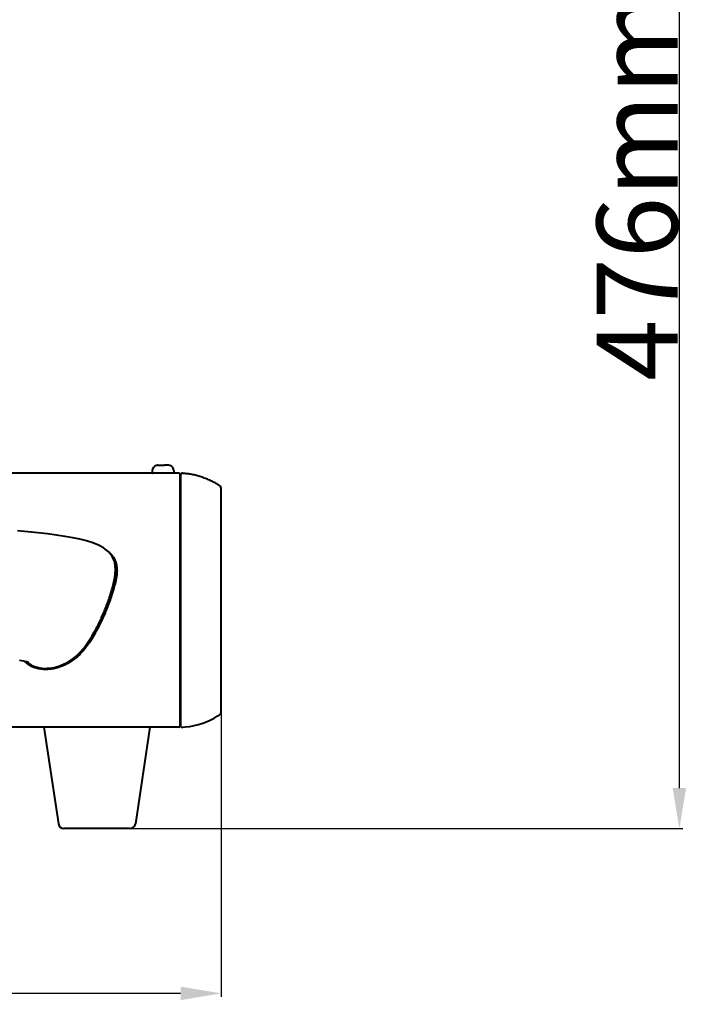
# Model space of a CAD drawing. Units: millimetres. Extents: x -902 to 2841, y -2687 to 2606.
# Drawn here: x 987 to 1236, y -2184 to -1819 of the extents above; entities that cross this region are included whole.
import ezdxf

# ---------------------------------------------------------------- set-up
doc = ezdxf.new("R2010")
doc.units = ezdxf.units.MM
doc.header["$LTSCALE"] = 81.675
doc.header["$PDSIZE"] = 0.01
doc.layers.get('0').update_dxf_attribs({"linetype": 'CONTINUOUS', "lineweight": 40})
doc.layers.get('Defpoints').update_dxf_attribs({"color": 27, "linetype": 'CONTINUOUS', "lineweight": 13})
doc.layers.add('dim', color=50, linetype='CONTINUOUS', lineweight=25)
doc.styles.get("Standard").update_dxf_attribs({"font": 'ISOCP.SHX', "bigfont": 'gbcbig.shx'})
doc.dimstyles.get("Standard").update_dxf_attribs({"dimtxt": 25, "dimasz": 5, "dimexe": 1.3, "dimexo": 0.5, "dimtad": 1, "dimdec": 0, "dimdsep": 46, "dimtxsty": 'Standard', "dimcen": 0.09, "dimclrd": 256, "dimclre": 256, "dimclrt": 256, "dimadec": 0, "dimazin": 0, "dimtp": 0.01, "dimtm": 0.01, "dimtfac": 1, "dimtofl": 0, "dimtmove": 0, "dimatfit": 3, "dimfxl": 0, "dimtolj": 1, "dimlwe": -1, "dimarcsym": 0})

# ---------------------------------------------------------------- blocks, each defined once
blk = doc.blocks.new('*D18')
at = {"layer": 'Defpoints', "color": 0}
for p in [(729.89, -2034.48), (1061.89, -2034.48), (729.89, -2180.04)]:
    blk.add_point(p, dxfattribs=at)
at = {"layer": 'dim'}
for p, q in [((729.89, -2034.98), (729.89, -2181.34)), ((1061.89, -2034.98), (1061.89, -2181.34))]:
    blk.add_line(p, q, dxfattribs=at)
at = {"layer": 'dim', "lineweight": -2}
blk.add_line((1046.89, -2180.04), (744.89, -2180.04), dxfattribs=at)
at = {"layer": 'dim'}
for points in [[(744.89, -2177.54), (744.89, -2182.54), (729.89, -2180.04)], [(1046.89, -2182.54), (1046.89, -2177.54), (1061.89, -2180.04)]]:
    blk.add_solid(points, dxfattribs=at)
at = {"layer": 'dim', "insert": (895.89, -2164.41), "char_height": 30, "attachment_point": 5}
blk.add_mtext('\\A1;332mm', dxfattribs=at)
blk = doc.blocks.new('*D19')
at = {"layer": 'Defpoints', "color": 0}
for p in [(1170.4, -1643.51), (1231.63, -1643.51), (1015.89, -2119.01)]:
    blk.add_point(p, dxfattribs=at)
at = {"layer": 'dim'}
for p, q in [((1170.9, -1643.51), (1232.93, -1643.51)), ((1016.39, -2119.01), (1232.93, -2119.01))]:
    blk.add_line(p, q, dxfattribs=at)
at = {"layer": 'dim', "lineweight": -2}
blk.add_line((1231.63, -2104.01), (1231.63, -1658.51), dxfattribs=at)
at = {"layer": 'dim'}
for points in [[(1234.13, -1658.51), (1229.13, -1658.51), (1231.63, -1643.51)], [(1229.13, -2104.01), (1234.13, -2104.01), (1231.63, -2119.01)]]:
    blk.add_solid(points, dxfattribs=at)
at = {"layer": 'dim', "insert": (1216.01, -1881.26), "char_height": 30, "attachment_point": 5, "rotation": 90}
blk.add_mtext('\\A1;476mm', dxfattribs=at)

msp = doc.modelspace()

# ---------------------------------------------------------------- linework, layer by layer
for p, q in [((1036.392, -1986.587), (1036.392, -1987.263)), ((1037.911, -1984.569), (1037.914, -1984.589)), ((1038.484, -1984.463), (1039.792, -1984.463)), ((1039.814, -1984.589), (1039.792, -1984.463)), ((1040.992, -1984.463), (1040.97, -1984.589)), ((1042.3, -1984.463), (1040.992, -1984.463)), ((1042.87, -1984.589), (1042.873, -1984.569)), ((1044.392, -1986.587), (1044.392, -1987.263)), ((1046.192, -1987.442), (745.592, -1987.442)), ((1046.692, -2081.013), (1046.692, -1987.942)), ((1046.873, -1990.247), (1046.692, -1990.235)), ((1046.834, -1990.243), (1046.727, -1990.237)), ((1046.873, -1990.246), (1046.799, -1990.241)), ((1046.892, -1987.968), (1046.892, -2080.993)), ((1046.892, -1987.976), (1046.892, -1987.986)), ((1047.267, -1987.484), (1047.07, -1987.585)), ((1047.422, -1987.469), (1047.267, -1987.484)), ((1047.43, -1987.478), (1047.425, -1987.469)), ((1061.588, -1992.257), (1061.442, -1992.14)), ((1061.606, -1992.275), (1061.442, -1992.14)), ((1061.818, -1992.599), (1061.606, -1992.275)), ((1061.892, -1992.975), (1061.818, -1992.599)), ((1061.892, -2075.987), (1061.892, -1992.975)), ((1014.476, -2047.046), (1014.551, -2046.916)), ((1014.893, -2047.289), (1014.565, -2047.848)), ((1014.949, -2047.191), (1014.893, -2047.289)), ((1061.892, -2068.14), (1061.892, -2068.036)), ((1061.892, -2069.7), (1061.892, -2068.14)), ((1061.892, -2071.605), (1061.892, -2071.522)), ((1061.892, -2072.849), (1061.892, -2071.605)), ((1046.192, -2081.513), (745.592, -2081.513)), ((996.267, -2081.513), (1001.636, -2117.31)), ((1035.517, -2081.513), (1030.147, -2117.31)), ((1046.777, -2078.716), (1046.892, -2078.712)), ((1047.257, -2081.462), (1047.305, -2081.483)), ((1047.463, -2081.489), (1047.729, -2081.47)), ((1028.17, -2119.013), (1003.614, -2119.013))]:
    msp.add_line(p, q)
for points in [[(1047.07, -1987.585), (1046.938, -1987.759), (1046.892, -1987.968)], [(1061.442, -1992.14), (1061.334, -1992.069), (1061.088, -1991.91), (1060.826, -1991.745), (1060.55, -1991.576), (1060.261, -1991.403), (1059.961, -1991.227), (1059.649, -1991.05), (1059.327, -1990.873), (1058.995, -1990.696), (1058.655, -1990.52), (1058.306, -1990.345), (1057.949, -1990.173), (1057.586, -1990.003), (1057.216, -1989.837), (1056.84, -1989.674), (1056.459, -1989.516), (1056.073, -1989.362), (1055.684, -1989.213), (1055.285, -1989.067), (1054.875, -1988.925), (1054.458, -1988.787), (1054.035, -1988.654), (1053.608, -1988.528), (1053.178, -1988.408), (1052.746, -1988.295), (1052.315, -1988.189), (1051.884, -1988.091), (1051.455, -1988), (1051.029, -1987.916), (1050.607, -1987.839), (1050.19, -1987.77), (1049.78, -1987.708), (1049.378, -1987.653), (1048.985, -1987.605), (1048.604, -1987.564), (1048.239, -1987.529), (1047.892, -1987.501), (1047.57, -1987.478), (1047.422, -1987.469)], [(1061.442, -1992.14), (1061.334, -1992.069), (1061.088, -1991.91), (1060.826, -1991.745)], [(1061.892, -1992.975), (1061.813, -1992.586), (1061.588, -1992.257)], [(1022.329, -2027.106), (1022.517, -2026.104), (1022.794, -2023.079), (1022.478, -2020.38), (1021.551, -2018.181), (1020.112, -2016.409), (1018.378, -2015.062), (1016.446, -2014.023), (1014.339, -2013.19), (1012.053, -2012.492), (1009.59, -2011.887), (1006.919, -2011.342), (1004.018, -2010.839), (1000.891, -2010.369), (997.56, -2009.929), (994.051, -2009.515), (990.36, -2009.125), (986.497, -2008.756)], [(1014.565, -2047.848), (1013.385, -2049.725), (1011.037, -2052.878), (1008.452, -2055.517), (1005.628, -2057.558), (1002.655, -2058.99), (999.641, -2059.825), (996.683, -2060.075), (993.886, -2059.731), (991.373, -2058.783)], [(987.164, -2056.64), (988.695, -2056.908), (989.869, -2057.16), (990.599, -2057.358), (990.678, -2057.383)], [(991.373, -2058.783), (989.308, -2057.251), (989.109, -2056.997)], [(1061.892, -2070.82), (1061.892, -2070.015), (1061.892, -2068.615)], [(1047.417, -2081.493), (1048.607, -2081.408), (1050.309, -2081.196), (1051.858, -2080.909), (1053.54, -2080.49), (1055.162, -2079.978), (1056.688, -2079.39), (1058.09, -2078.756), (1059.367, -2078.092), (1060.459, -2077.455), (1061.336, -2076.893), (1061.451, -2076.817)], [(1046.692, -2078.719), (1046.758, -2078.717), (1046.84, -2078.714), (1046.892, -2078.712)], [(1047.066, -2081.372), (1047.287, -2081.481), (1047.418, -2081.492)], [(1047.417, -2081.492), (1047.417, -2081.492), (1047.417, -2081.492), (1047.417, -2081.493), (1047.417, -2081.493)]]:
    msp.add_lwpolyline(points)
for centre, radius, start, end in [((1038.492, -1986.587), 2.1, 106.27389, 180), ((1038.577, -1986.726), 2.238, 104.7951, 107.22178), ((1038.579, -1986.737), 2.249, 102.34789, 104.79474), ((1040.262, -1994.423), 10.118, 101.58267, 102.34866), ((1040.264, -1994.431), 10.125, 101.2104, 101.58272), ((1040.265, -1994.437), 10.131, 100.84139, 101.2104), ((1040.267, -1994.446), 10.141, 100.12475, 100.84133), ((1040.381, -1992.92), 8.351, 89.92194, 93.89249), ((1040.403, -1992.92), 8.35, 86.10741, 90.07312), ((1040.517, -1994.446), 10.141, 79.15867, 79.87525), ((1040.519, -1994.437), 10.131, 78.7896, 79.15861), ((1040.52, -1994.431), 10.125, 78.41728, 78.7896), ((1040.522, -1994.423), 10.118, 77.65134, 78.41733), ((1042.204, -1986.737), 2.249, 75.20526, 77.65211), ((1042.207, -1986.726), 2.238, 72.77822, 75.2049), ((1042.292, -1986.587), 2.1, 0, 73.72611), ((1036.692, -1987.263), 0.3, 180, 217.03954), ((1044.092, -1987.263), 0.3, 322.96046, 0), ((1046.192, -1987.942), 0.5, 0, 90), ((1045.28, -2015.667), 25.471, 86.57974, 86.82245), ((1046.642, -1991.013), 2.25, 83.54101, 88.69701), ((1045.642, -2014.967), 24.753, 87.23983, 87.45269), ((1047.392, -1987.975), 0.5, 85.83562, 180), ((1047.392, -1987.977), 0.5, 85.62741, 179.99997), ((1060.892, -1992.983), 1, 359.99998, 41.41715), ((1009.787, -2023.255), 13.473, 359.39235, 0.14075), ((1009.253, -2023.067), 14.099, 358.62725, 359.39059), ((994.353, -2021.327), 29.052, 348.30617, 348.79842), ((947.015, -2009.077), 77.919, 337.23488, 339.20009), ((944.3, -2008.035), 80.827, 339.19323, 339.70012), ((948.817, -2009.829), 75.965, 333.38702, 335.56639), ((948.839, -2009.829), 75.945, 335.55926, 337.22544), ((957.354, -2014.238), 65.873, 330.26009, 332.99074), ((957.529, -2014.307), 66.17, 330.20117, 332.97413), ((951.832, -2011.332), 72.596, 332.92513, 333.38159), ((967.787, -2020.144), 53.885, 329.35976, 330.04913), ((966.43, -2019.351), 55.939, 329.87522, 330.037), ((995.252, -2051.361), 8.369, 222.37892, 232.45055), ((995.298, -2051.504), 7.856, 226.75435, 231.5675), ((995.343, -2051.448), 7.928, 231.56223, 233.03164), ((1060.892, -2075.987), 1, 303.9685, 0), ((1060.892, -2075.973), 1, 339.39836, 355.09067), ((1046.192, -2081.013), 0.5, 270, 0), ((1046.036, -2053.817), 24.91, 271.50886, 271.96919), ((1047.392, -2080.993), 0.5, 186.54444, 215.23243), ((1047.392, -2080.993), 0.5, 229.35826, 272.87116), ((1047.392, -2080.993), 0.5, 250.2364, 263.60931), ((1047.392, -2080.981), 0.5, 250.61766, 274.15146), ((1003.614, -2117.013), 2, 188.53077, 270), ((1028.17, -2117.013), 2, 270, 351.46923)]:
    msp.add_arc(centre, radius, start, end)
for points, knots in [([(1020.205, -2016.517), (1020.707, -2016.911), (1021.624, -2017.806), (1022.625, -2019.449), (1023.163, -2021.298), (1023.259, -2022.579), (1023.26, -2023.222)], [0, 0, 0, 0, 0.2505245, 0.4984137, 0.7473096, 1, 1, 1, 1]), ([(1023.348, -2023.405), (1023.34, -2023.725), (1023.267, -2025.009), (1023.056, -2026.283), (1022.854, -2027.227)], [0, 0, 0, 0, 0.2489556, 1, 1, 1, 1]), ([(1016.042, -2044.154), (1016.734, -2042.801), (1018.034, -2040.054), (1019.728, -2035.824), (1021.185, -2031.512), (1022.023, -2028.59), (1022.329, -2027.106)], [0, 0, 0, 0, 0.2502323, 0.5002998, 0.7502394, 1, 1, 1, 1]), ([(1022.854, -2027.227), (1022.536, -2028.717), (1021.686, -2031.656), (1020.212, -2035.997), (1018.494, -2040.257), (1017.178, -2043.022), (1016.478, -2044.383)], [0, 0, 0, 0, 0.2492646, 0.4994655, 0.7496648, 1, 1, 1, 1]), ([(1022.802, -2027.215), (1022.489, -2028.727), (1021.634, -2031.702), (1020.642, -2034.627), (1020.106, -2036.076)], [0, 0, 0, 0, 0.4998058, 1, 1, 1, 1]), ([(1014.565, -2047.848), (1013.928, -2048.915), (1012.577, -2051.005), (1010.241, -2053.914), (1007.496, -2056.45), (1004.838, -2058.083), (1002.556, -2059.063), (1000.775, -2059.615), (998.944, -2059.973), (996.477, -2060.165), (993.988, -2059.878), (991.684, -2059.009), (990.634, -2058.367), (990.151, -2057.996)], [0, 0, 0, 0, 0.125651, 0.2510843, 0.3762198, 0.5013928, 0.5641314, 0.6268356, 0.6895393, 0.7521956, 0.8766221, 0.9385146, 1, 1, 1, 1]), ([(990.575, -2057.783), (991.531, -2058.502), (993.789, -2059.514), (997.421, -2059.835), (1001.014, -2059.246), (1004.387, -2057.911), (1007.43, -2055.954), (1010.034, -2053.462), (1012.255, -2050.643), (1013.541, -2048.631), (1014.149, -2047.606)], [0, 0, 0, 0, 0.124879, 0.2504059, 0.3759973, 0.5013673, 0.6264124, 0.7511369, 0.8756435, 1, 1, 1, 1])]:
    msp.add_open_spline(points, degree=3, knots=knots)
for points in [[(1023.26, -2023.398), (1023.247, -2024.596), (1023.084, -2025.795), (1022.851, -2026.971)], [(1016.478, -2044.383), (1015.973, -2045.364), (1015.447, -2046.335), (1014.893, -2047.29)]]:
    msp.add_open_spline(points, degree=3)

# ---------------------------------------------------------------- dimensions: what is measured, and where the dimension line sits
at = {"layer": 'dim'}
dim = msp.add_linear_dim(base=(1231.631172941, -1643.513277379), p1=(1015.891901634, -2119.013277379), p2=(1170.395083091, -1643.513277379), angle=90, text='<>mm', dimstyle='Standard', override={"dimtxt": 30, "dimasz": 15, "dimtxsty": 'Standard', "dimtol": 0}, dxfattribs=at)
dim.commit()
dim.dimension.update_dxf_attribs({"geometry": '*D19', "text_midpoint": (1216.006172941, -1881.263277379)})
dim = msp.add_linear_dim(base=(729.892, -2180.035), p1=(1061.892, -2034.481), p2=(729.892, -2034.481), text='<>mm', dimstyle='Standard', override={"dimtxt": 30, "dimasz": 15, "dimtxsty": 'Standard', "dimtol": 0}, dxfattribs=at)
dim.commit()
dim.dimension.update_dxf_attribs({"geometry": '*D18', "text_midpoint": (895.892, -2164.41)})

doc.saveas('drawing.dxf')
